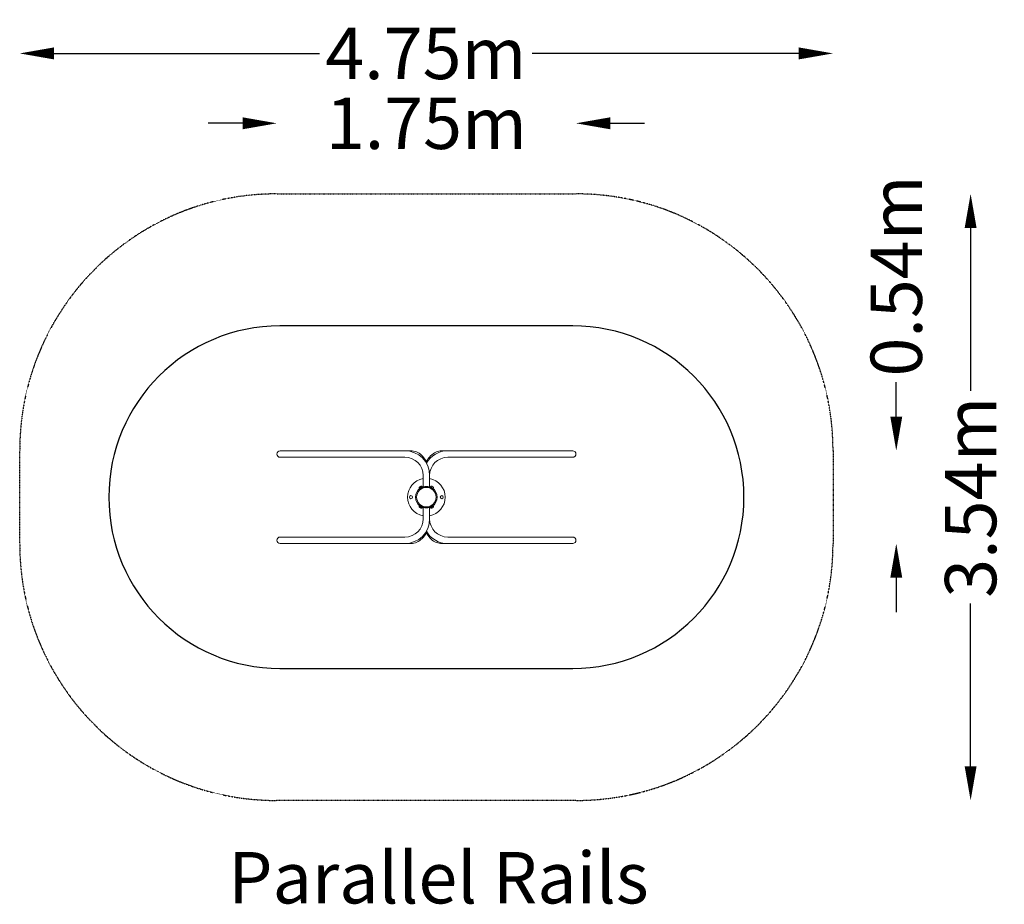
# Model space of a CAD drawing. Units: millimetres. Extents: x -2376 to 3377, y -2378 to 2788.
import ezdxf

# ---------------------------------------------------------------- set-up
doc = ezdxf.new("R2010")
doc.units = ezdxf.units.MM
doc.header["$LTSCALE"] = 0.2
doc.header["$MEASUREMENT"] = 0
doc.header["$PDMODE"] = 1
doc.linetypes.add('BORDER', pattern=[1.75, 0.5, -0.25, 0.5, -0.25, 0, -0.25])
doc.layers.add('HAGS-Dim Plan', color=7, linetype='Continuous', lineweight=100)
doc.layers.add('HAGS-Label', color=7, linetype='Continuous', lineweight=100)
for name, color, linetype in [('HAGS-EN16630 Movement Space', 4, 'BORDER'), ('HAGS-EN16630 Training Space', 3, 'Continuous'), ('HAGS-Plan', 7, 'Continuous')]:
    doc.layers.add(name, color=color, linetype=linetype)
doc.styles.get("Standard").update_dxf_attribs({"font": 'g13f12d.shx', "height": 300})
doc.dimstyles.new('HAGS - Dim Plan', dxfattribs={"dimtxt": 300, "dimasz": 200, "dimexe": 0.18, "dimexo": 0.0625, "dimgap": 150, "dimtad": 0, "dimlfac": 0.001, "dimrnd": 0.05, "dimzin": 1, "dimdsep": 46, "dimtxsty": 'Standard', "dimblk": 'HAGS - Dim Plan arrow', "dimcen": 0.1, "dimse1": 1, "dimse2": 1, "dimclrd": 1, "dimadec": 0, "dimazin": 0, "dimtfac": 1, "dimtofl": 0, "dimtmove": 0, "dimatfit": 3, "dimfxl": 1, "dimtolj": 1, "dimtzin": 0, "dimarcsym": 0})

# ---------------------------------------------------------------- blocks, each defined once
blk = doc.blocks.new('A$Cd7fe98a4')
at = {"lineweight": 0}
for p, q in [((6983.1, 6910.1), (6858.1, 6910.1)), ((6983.1, 6910.1), (7588.1, 6910.1)), ((7621.7, 6910.1), (7588.1, 6910.1)), ((7838.1, 6910.1), (7804.5, 6910.1)), ((7838.1, 6910.1), (8443.1, 6910.1)), ((8568.1, 6910.1), (8443.1, 6910.1)), ((6858.1, 6872.1), (6983.1, 6872.1)), ((6983.1, 6872.1), (7588.1, 6872.1)), ((7838.1, 6872.1), (8443.1, 6872.1)), ((8443.1, 6872.1), (8568.1, 6872.1)), ((7694.1, 6766.1), (7694.1, 6699.2)), ((7732.1, 6766.1), (7732.1, 6699.2)), ((7671, 6686), (7673, 6683.8)), ((7672.9, 6691.2), (7671.9, 6692.8)), ((7688.9, 6700.4), (7672, 6690.7)), ((7673, 6688.9), (7672, 6690.7)), ((7689.9, 6698.7), (7673, 6688.9)), ((7675.1, 6699.4), (7673.6, 6698.5)), ((7673.6, 6698.5), (7673.6, 6698.5)), ((7676, 6699.9), (7675.1, 6699.4)), ((7679, 6701.6), (7676, 6699.9)), ((7690, 6694.1), (7677, 6686.6)), ((7678, 6684.9), (7677, 6686.6)), ((7677.8, 6691.7), (7677.6, 6691.2)), ((7678, 6684.9), (7691, 6692.4)), ((7687.6, 6693.3), (7678.9, 6688.3)), ((7679, 6688.5), (7678.9, 6688.3)), ((7679.6, 6688.1), (7678.9, 6688.3)), ((7679.8, 6702.1), (7679, 6701.6)), ((7679.8, 6685.6), (7679.7, 6685.9)), ((7681.3, 6703), (7679.8, 6702.1)), ((7681.4, 6703), (7681.3, 6703)), ((7685.2, 6696), (7685.6, 6695.9)), ((7688.1, 6699.9), (7687.1, 6701.6)), ((7687.3, 6693.3), (7687.6, 6693.3)), ((7687.4, 6692.6), (7687.6, 6693.3)), ((7689.9, 6698.7), (7688.9, 6700.4)), ((7689.4, 6691.1), (7689.2, 6691.4)), ((7691, 6692.4), (7690, 6694.1)), ((7736.1, 6694.1), (7735.1, 6692.4)), ((7748.1, 6684.9), (7735.1, 6692.4)), ((7736.1, 6694.1), (7749.1, 6686.6)), ((7736.2, 6698.7), (7737.2, 6700.4)), ((7753.1, 6688.9), (7736.2, 6698.7)), ((7736.9, 6691.4), (7736.7, 6691.1)), ((7754.1, 6690.7), (7737.2, 6700.4)), ((7738, 6699.9), (7739, 6701.6)), ((7747.2, 6688.3), (7738.5, 6693.3)), ((7738.8, 6693.3), (7738.5, 6693.3)), ((7738.7, 6692.6), (7738.5, 6693.3)), ((7740.9, 6696), (7740.5, 6695.9)), ((7744.8, 6703), (7744.7, 6703)), ((7746.3, 6702.1), (7744.8, 6703)), ((7747.1, 6701.6), (7746.3, 6702.1)), ((7746.4, 6685.9), (7746.3, 6685.6)), ((7746.5, 6688.1), (7747.2, 6688.3)), ((7750.1, 6699.9), (7747.1, 6701.6)), ((7747.2, 6688.5), (7747.2, 6688.3)), ((7749.1, 6686.6), (7748.1, 6684.9)), ((7748.4, 6691.7), (7748.5, 6691.2)), ((7751, 6699.4), (7750.1, 6699.9)), ((7752.5, 6698.5), (7751, 6699.4)), ((7752.5, 6698.5), (7752.5, 6698.5)), ((7753.1, 6688.9), (7754.1, 6690.7)), ((7753.1, 6683.8), (7755.1, 6686)), ((7753.2, 6691.2), (7754.2, 6692.8)), ((7673, 6594.5), (7671, 6592.3)), ((7672.9, 6587.1), (7671.9, 6585.4)), ((7673, 6589.3), (7672, 6587.6)), ((7672, 6587.6), (7688.9, 6577.8)), ((7673, 6589.3), (7689.9, 6579.6)), ((7673.6, 6579.8), (7673.6, 6579.7)), ((7673.6, 6579.7), (7675.1, 6578.9)), ((7675.1, 6578.9), (7676, 6578.4)), ((7676, 6578.4), (7679, 6576.6)), ((7677, 6591.7), (7678, 6593.4)), ((7690, 6584.2), (7677, 6591.7)), ((7677.8, 6586.6), (7677.6, 6587)), ((7678, 6593.4), (7691, 6585.9)), ((7679.6, 6590.2), (7678.9, 6590)), ((7678.9, 6590), (7687.6, 6585)), ((7679, 6589.8), (7678.9, 6590)), ((7679, 6576.6), (7679.8, 6576.2)), ((7679.7, 6592.4), (7679.8, 6592.6)), ((7679.8, 6576.2), (7681.3, 6575.3)), ((7681.3, 6575.3), (7681.4, 6575.3)), ((7685.2, 6582.3), (7685.6, 6582.4)), ((7688.1, 6578.3), (7687.1, 6576.7)), ((7687.3, 6584.9), (7687.6, 6585)), ((7687.4, 6585.7), (7687.6, 6585)), ((7689.9, 6579.6), (7688.9, 6577.8)), ((7689.2, 6586.9), (7689.4, 6587.1)), ((7690, 6584.2), (7691, 6585.9)), ((7694.1, 6579.1), (7694.1, 6512.1)), ((7732.1, 6579.1), (7732.1, 6512.1)), ((7748.1, 6593.4), (7735.1, 6585.9)), ((7735.1, 6585.9), (7736.1, 6584.2)), ((7736.1, 6584.2), (7749.1, 6591.7)), ((7736.2, 6579.6), (7753.1, 6589.3)), ((7736.2, 6579.6), (7737.2, 6577.8)), ((7736.7, 6587.1), (7736.9, 6586.9)), ((7737.2, 6577.8), (7754.1, 6587.6)), ((7738, 6578.3), (7739, 6576.7)), ((7738.5, 6585), (7747.2, 6590)), ((7738.7, 6585.7), (7738.5, 6585)), ((7738.8, 6584.9), (7738.5, 6585)), ((7740.9, 6582.3), (7740.5, 6582.4)), ((7744.7, 6575.3), (7744.8, 6575.3)), ((7744.8, 6575.3), (7746.3, 6576.2)), ((7746.3, 6592.6), (7746.4, 6592.4)), ((7746.3, 6576.2), (7747.1, 6576.6)), ((7746.5, 6590.2), (7747.2, 6590)), ((7747.1, 6576.6), (7750.1, 6578.4)), ((7747.2, 6589.8), (7747.2, 6590)), ((7748.1, 6593.4), (7749.1, 6591.7)), ((7748.4, 6586.6), (7748.5, 6587)), ((7750.1, 6578.4), (7751, 6578.9)), ((7751, 6578.9), (7752.5, 6579.7)), ((7752.5, 6579.7), (7752.5, 6579.8)), ((7755.1, 6592.3), (7753.1, 6594.5)), ((7753.1, 6589.3), (7754.1, 6587.6)), ((7753.2, 6587.1), (7754.2, 6585.4)), ((6983.1, 6406.1), (6858.1, 6406.1)), ((7588.1, 6406.1), (6983.1, 6406.1)), ((8443.1, 6406.1), (7838.1, 6406.1)), ((8568.1, 6406.1), (8443.1, 6406.1)), ((6858.1, 6368.1), (6983.1, 6368.1)), ((7588.1, 6368.1), (6983.1, 6368.1)), ((7588.1, 6368.1), (7621.7, 6368.1)), ((7804.5, 6368.1), (7838.1, 6368.1)), ((8443.1, 6368.1), (7838.1, 6368.1)), ((8443.1, 6368.1), (8568.1, 6368.1))]:
    blk.add_line(p, q, dxfattribs=at)
for centre, radius in [((7713.1, 6639.1), 57.1), ((7623.1, 6639.1), 9), ((7803.1, 6639.1), 9)]:
    blk.add_circle(centre, radius, dxfattribs=at)
for centre, radius, start, end in [((6858.1, 6891.1), 19, 90, 270), ((7588.1, 6766.1), 144, 0, 90), ((7838.1, 6766.1), 144, 90, 150.23346), ((8568.1, 6891.1), 19, 270, 90), ((7588.1, 6766.1), 106, 0, 90), ((7838.1, 6766.1), 106, 90, 180), ((7713.1, 6639.1), 110, 99.94643, 260.05357), ((7713.1, 6639.1), 110, 279.94643, 80.05357), ((7713.1, 6639.1), 63.1, 124.04765, 235.95235), ((7676.4, 6694.6), 4.79, 125.75018, 199.6306), ((7672.8, 6693.3), 1, 199.6306, 210), ((7713.1, 6639.1), 63, 57.20946, 122.79054), ((7713.1, 6639.1), 60, 57.67033, 122.32967), ((7683.3, 6698.6), 4.79, 40.3694, 114.24982), ((7713.1, 6639.1), 63.2, 107.50992, 115.95235), ((7686.2, 6701.1), 1, 30, 40.3694), ((7713.1, 6639.1), 63.1, 64.04765, 72.49008), ((7739.9, 6701.1), 1, 139.6306, 150), ((7742.8, 6698.6), 4.79, 65.75018, 139.6306), ((7713.1, 6639.1), 63.1, 0, 55.95235), ((7749.7, 6694.6), 4.79, 340.3694, 54.24982), ((7753.3, 6693.3), 1, 330, 340.3694), ((7713.1, 6639.1), 63.2, 304.04765, 0), ((7676.4, 6583.7), 4.79, 160.3694, 234.24982), ((7672.8, 6584.9), 1, 150, 160.3694), ((7713.1, 6639.1), 63, 237.20946, 302.79054), ((7713.1, 6639.1), 60, 237.67033, 302.32967), ((7683.3, 6579.6), 4.79, 245.75018, 319.6306), ((7713.1, 6639.1), 63.1, 244.04765, 252.49008), ((7686.2, 6577.2), 1, 319.6306, 330), ((7713.1, 6639.1), 63.1, 287.50992, 295.95235), ((7739.9, 6577.2), 1, 210, 220.3694), ((7742.8, 6579.6), 4.79, 220.3694, 294.24982), ((7749.7, 6583.7), 4.79, 305.75018, 19.6306), ((7753.3, 6584.9), 1, 19.6306, 30), ((7588.1, 6512.1), 144, 270, 0), ((7588.1, 6512.1), 106, 270, 0), ((7838.1, 6512.1), 106, 180, 270), ((6858.1, 6387.1), 19, 90, 270), ((7838.1, 6512.1), 144, 209.76654, 270), ((8568.1, 6387.1), 19, 270, 90)]:
    blk.add_arc(centre, radius, start, end, dxfattribs=at)
for points, knots in [([(7621.7, 6910.1), (7633, 6910.1), (7644.3, 6907.9), (7665.9, 6899.1), (7676.1, 6892.4), (7694.8, 6875.4), (7703.1, 6864.8), (7711.9, 6849.4), (7713.9, 6845.8), (7715.6, 6842)], [0, 0, 0, 0, 0.2892027, 0.2892027, 0.5889655, 0.5889655, 0.9031248, 0.9031248, 0.9980028, 0.9980028, 0.9980028, 0.9980028]), ([(7713.1, 6847.2), (7713.3, 6847.7), (7713.5, 6848.1), (7720.2, 6860.6), (7728.1, 6871.6), (7746.6, 6889.9), (7757.1, 6897.3), (7779.4, 6907.2), (7791.2, 6909.9), (7803.5, 6910.1), (7804, 6910.1), (7804.5, 6910.1)], [5.3296135, 5.3296135, 5.3296135, 5.3296135, 5.3407075, 5.3407075, 5.6548668, 5.6548668, 5.969026, 5.969026, 6.2704235, 6.2704235, 6.2831853, 6.2831853, 6.2831853, 6.2831853]), ([(7678.9, 6692.1), (7678.4, 6691.8), (7677.9, 6691.4), (7676.8, 6690.7), (7676.3, 6690.3), (7675.3, 6689.5), (7674.8, 6689.2), (7673.9, 6688.5), (7673.5, 6688.2), (7672.8, 6687.6), (7672.5, 6687.4), (7672, 6686.9), (7671.7, 6686.7), (7671.3, 6686.3), (7671.2, 6686.2), (7671, 6686), (7671, 6686), (7671, 6686)], [45.67316, 45.67316, 45.67316, 45.67316, 47.566665, 47.566665, 49.46017, 49.46017, 51.353674, 51.353674, 53.247179, 53.247179, 55.13093, 55.13093, 57.014681, 57.014681, 58.898432, 58.898432, 60.782183, 60.782183, 60.782183, 60.782183]), ([(7673, 6683.8), (7673, 6683.8), (7673, 6683.8), (7673.2, 6684), (7673.3, 6684.1), (7673.7, 6684.4), (7674, 6684.7), (7674.5, 6685.1), (7674.8, 6685.4), (7675.5, 6686), (7675.9, 6686.3), (7676.8, 6686.9), (7677.3, 6687.3), (7678.3, 6688), (7678.8, 6688.4), (7679.9, 6689.1), (7680.4, 6689.5), (7681, 6689.8)], [60.837635, 60.837635, 60.837635, 60.837635, 62.721419, 62.721419, 64.605202, 64.605202, 66.488986, 66.488986, 68.372769, 68.372769, 70.267322, 70.267322, 72.161874, 72.161874, 74.056426, 74.056426, 75.950978, 75.950978, 75.950978, 75.950978]), ([(7745.1, 6689.8), (7745.7, 6689.5), (7746.2, 6689.1), (7747.3, 6688.4), (7747.8, 6688), (7748.8, 6687.3), (7749.3, 6686.9), (7750.2, 6686.3), (7750.6, 6686), (7751.3, 6685.4), (7751.6, 6685.1), (7752.1, 6684.7), (7752.4, 6684.4), (7752.8, 6684.1), (7752.9, 6684), (7753.1, 6683.8), (7753.1, 6683.8), (7753.1, 6683.8)], [15.305416, 15.305416, 15.305416, 15.305416, 17.199968, 17.199968, 19.09452, 19.09452, 20.989072, 20.989072, 22.883624, 22.883624, 24.767408, 24.767408, 26.651191, 26.651191, 28.534975, 28.534975, 30.418759, 30.418759, 30.418759, 30.418759]), ([(7755.1, 6686), (7755.1, 6686), (7755.1, 6686), (7754.9, 6686.2), (7754.8, 6686.3), (7754.4, 6686.7), (7754.1, 6686.9), (7753.6, 6687.4), (7753.3, 6687.6), (7752.6, 6688.2), (7752.2, 6688.5), (7751.3, 6689.2), (7750.8, 6689.5), (7749.8, 6690.3), (7749.3, 6690.7), (7748.2, 6691.4), (7747.7, 6691.8), (7747.2, 6692.1)], [30.391045, 30.391045, 30.391045, 30.391045, 32.274796, 32.274796, 34.158547, 34.158547, 36.042298, 36.042298, 37.926049, 37.926049, 39.819553, 39.819553, 41.713058, 41.713058, 43.606563, 43.606563, 45.500068, 45.500068, 45.500068, 45.500068]), ([(7671, 6592.3), (7671, 6592.3), (7671, 6592.2), (7671.2, 6592), (7671.3, 6591.9), (7671.7, 6591.6), (7672, 6591.4), (7672.5, 6590.9), (7672.8, 6590.6), (7673.5, 6590.1), (7673.9, 6589.8), (7674.8, 6589.1), (7675.3, 6588.7), (7676.3, 6588), (7676.8, 6587.6), (7677.9, 6586.9), (7678.4, 6586.5), (7678.9, 6586.2)], [60.782183, 60.782183, 60.782183, 60.782183, 62.665934, 62.665934, 64.549685, 64.549685, 66.433436, 66.433436, 68.317187, 68.317187, 70.210692, 70.210692, 72.104197, 72.104197, 73.997702, 73.997702, 75.891206, 75.891206, 75.891206, 75.891206]), ([(7681, 6588.4), (7680.4, 6588.8), (7679.9, 6589.1), (7678.8, 6589.9), (7678.3, 6590.2), (7677.3, 6591), (7676.8, 6591.3), (7675.9, 6592), (7675.5, 6592.3), (7674.8, 6592.9), (7674.5, 6593.1), (7674, 6593.6), (7673.7, 6593.8), (7673.3, 6594.2), (7673.2, 6594.3), (7673, 6594.4), (7673, 6594.5), (7673, 6594.5)], [45.724292, 45.724292, 45.724292, 45.724292, 47.618844, 47.618844, 49.513396, 49.513396, 51.407948, 51.407948, 53.3025, 53.3025, 55.186284, 55.186284, 57.070068, 57.070068, 58.953851, 58.953851, 60.837635, 60.837635, 60.837635, 60.837635]), ([(7753.1, 6594.5), (7753.1, 6594.5), (7753.1, 6594.4), (7752.9, 6594.3), (7752.8, 6594.2), (7752.4, 6593.8), (7752.1, 6593.6), (7751.6, 6593.1), (7751.3, 6592.9), (7750.6, 6592.3), (7750.2, 6592), (7749.3, 6591.3), (7748.8, 6591), (7747.8, 6590.2), (7747.3, 6589.9), (7746.2, 6589.1), (7745.7, 6588.8), (7745.1, 6588.4)], [30.418759, 30.418759, 30.418759, 30.418759, 32.302542, 32.302542, 34.186326, 34.186326, 36.07011, 36.07011, 37.953893, 37.953893, 39.848445, 39.848445, 41.742998, 41.742998, 43.63755, 43.63755, 45.532102, 45.532102, 45.532102, 45.532102]), ([(7747.2, 6586.2), (7747.7, 6586.5), (7748.2, 6586.9), (7749.3, 6587.6), (7749.8, 6588), (7750.8, 6588.7), (7751.3, 6589.1), (7752.2, 6589.8), (7752.6, 6590.1), (7753.3, 6590.6), (7753.6, 6590.9), (7754.1, 6591.4), (7754.4, 6591.6), (7754.8, 6591.9), (7754.9, 6592), (7755.1, 6592.2), (7755.1, 6592.3), (7755.1, 6592.3)], [15.282022, 15.282022, 15.282022, 15.282022, 17.175526, 17.175526, 19.069031, 19.069031, 20.962536, 20.962536, 22.85604, 22.85604, 24.739791, 24.739791, 26.623542, 26.623542, 28.507294, 28.507294, 30.391045, 30.391045, 30.391045, 30.391045]), ([(7715.6, 6436.3), (7714.6, 6434.1), (7713.5, 6431.9), (7705.9, 6417.6), (7698, 6406.7), (7679.5, 6388.4), (7669, 6381), (7646.7, 6371), (7634.9, 6368.4), (7622.7, 6368.1), (7622.2, 6368.1), (7621.7, 6368.1)], [2.1435898, 2.1435898, 2.1435898, 2.1435898, 2.1991149, 2.1991149, 2.5132741, 2.5132741, 2.8274334, 2.8274334, 3.1288308, 3.1288308, 3.1415927, 3.1415927, 3.1415927, 3.1415927]), ([(7804.5, 6368.1), (7793.1, 6368.1), (7781.8, 6370.4), (7760.2, 6379.2), (7750, 6385.8), (7731.3, 6402.9), (7723, 6413.4), (7715.1, 6427.1), (7714.1, 6429.1), (7713.1, 6431)], [3.1415927, 3.1415927, 3.1415927, 3.1415927, 3.4307954, 3.4307954, 3.7305582, 3.7305582, 4.0447175, 4.0447175, 4.0951644, 4.0951644, 4.0951644, 4.0951644])]:
    blk.add_open_spline(points, degree=3, knots=knots, dxfattribs=at)
blk = doc.blocks.new('HAGS - Dim Plan arrow')
at = {"color": 1, "lineweight": 0}
blk.add_lwpolyline([(0, 0, 0, 0.35, 0), (-1, 0, 0.015, 0.015, 0)], format="xyseb", dxfattribs=at)
blk = doc.blocks.new('*D13')
at = {"layer": 'Defpoints', "color": 0, "transparency": 16777216}
for p in [(2376, 2591.4), (-2376, 0), (2376, 0)]:
    blk.add_point(p, dxfattribs=at)
at = {"layer": 'HAGS-Dim Plan', "color": 1, "lineweight": -2, "transparency": 16777216}
for p, q in [((-2176, 2591.4), (-623.4, 2591.4)), ((2176, 2591.4), (617.5, 2591.4))]:
    blk.add_line(p, q, dxfattribs=at)
at = {"layer": 'HAGS-Dim Plan', "color": 1, "lineweight": -2, "transparency": 16777216, "xscale": 200, "yscale": 200, "zscale": 200, "rotation": 180}
blk.add_blockref('HAGS - Dim Plan arrow', (-2376, 2591.4), dxfattribs=at)
at = {"layer": 'HAGS-Dim Plan', "color": 1, "lineweight": -2, "transparency": 16777216, "xscale": 200, "yscale": 200, "zscale": 200}
blk.add_blockref('HAGS - Dim Plan arrow', (2376, 2591.4), dxfattribs=at)
at = {"layer": 'HAGS-Dim Plan', "color": 0, "transparency": 16777216, "insert": (-2.9, 2591.4), "char_height": 300, "attachment_point": 5}
blk.add_mtext('\\A1;4.75m', dxfattribs=at)
blk = doc.blocks.new('*D14')
at = {"layer": 'Defpoints', "color": 0, "transparency": 16777216}
for p in [(0, 1771), (0, -1771), (3179.9, -1771)]:
    blk.add_point(p, dxfattribs=at)
at = {"layer": 'HAGS-Dim Plan', "color": 1, "lineweight": -2, "transparency": 16777216}
for p, q in [((3179.9, 1571), (3179.9, 620)), ((3179.9, -1571), (3179.9, -620.8))]:
    blk.add_line(p, q, dxfattribs=at)
at = {"layer": 'HAGS-Dim Plan', "color": 1, "lineweight": -2, "transparency": 16777216, "xscale": 200, "yscale": 200, "zscale": 200}
for p, rotation in [((3179.9, 1771), 90), ((3179.9, -1771), 270)]:
    blk.add_blockref('HAGS - Dim Plan arrow', p, dxfattribs=dict(at, rotation=rotation))
at = {"layer": 'HAGS-Dim Plan', "color": 0, "transparency": 16777216, "insert": (3179.9, -0.4), "char_height": 300, "attachment_point": 5, "rotation": 90}
blk.add_mtext('\\A1;3.54m', dxfattribs=at)
blk = doc.blocks.new('*D15')
at = {"layer": 'Defpoints', "color": 0, "transparency": 16777216}
for p in [(874.2, 2183.3), (-874, -251.9), (874.2, -251.9)]:
    blk.add_point(p, dxfattribs=at)
at = {"layer": 'HAGS-Dim Plan', "color": 1, "lineweight": -2, "transparency": 16777216}
for p, q in [((-1074, 2183.3), (-1274, 2183.3)), ((1074.2, 2183.3), (1274.2, 2183.3))]:
    blk.add_line(p, q, dxfattribs=at)
at = {"layer": 'HAGS-Dim Plan', "color": 1, "lineweight": -2, "transparency": 16777216, "xscale": 200, "yscale": 200, "zscale": 200}
blk.add_blockref('HAGS - Dim Plan arrow', (-874, 2183.3), dxfattribs=at)
at = {"layer": 'HAGS-Dim Plan', "color": 1, "lineweight": -2, "transparency": 16777216, "xscale": 200, "yscale": 200, "zscale": 200, "rotation": 180}
blk.add_blockref('HAGS - Dim Plan arrow', (874.2, 2183.3), dxfattribs=at)
at = {"layer": 'HAGS-Dim Plan', "color": 0, "transparency": 16777216, "insert": (0.1, 2183.3), "char_height": 300, "attachment_point": 5}
blk.add_mtext('\\A1;1.75m', dxfattribs=at)
blk = doc.blocks.new('*D16')
at = {"layer": 'Defpoints', "color": 0, "transparency": 16777216}
for p in [(-855.5, 271), (-855.5, -271), (2745.5, -271)]:
    blk.add_point(p, dxfattribs=at)
at = {"layer": 'HAGS-Dim Plan', "color": 1, "lineweight": -2, "transparency": 16777216}
for p, q in [((2745.5, 471), (2745.5, 671)), ((2745.5, -471), (2745.5, -671))]:
    blk.add_line(p, q, dxfattribs=at)
at = {"layer": 'HAGS-Dim Plan', "color": 1, "lineweight": -2, "transparency": 16777216, "xscale": 200, "yscale": 200, "zscale": 200}
for p, rotation in [((2745.5, 271), 270), ((2745.5, -271), 90)]:
    blk.add_blockref('HAGS - Dim Plan arrow', p, dxfattribs=dict(at, rotation=rotation))
at = {"layer": 'HAGS-Dim Plan', "color": 0, "transparency": 16777216, "insert": (2745.5, 1291.6), "char_height": 300, "attachment_point": 5, "rotation": 90}
blk.add_mtext('\\A1;0.54m', dxfattribs=at)

msp = doc.modelspace()

# ---------------------------------------------------------------- linework, layer by layer
at = {"layer": 'HAGS-EN16630 Movement Space'}
msp.add_lwpolyline([(2376, 271), (2376, -271, -0.41421356), (876, -1771), (-876, -1771, -0.41421356), (-2376, -271), (-2376, 271, -0.41421356), (-876, 1771), (876, 1771, -0.41421356)], format="xyb", close=True, dxfattribs=at)
at = {"layer": 'HAGS-EN16630 Training Space', "ltscale": 0.2, "flags": 128}
msp.add_lwpolyline([(855.373, -1000, 1), (855.373, 1000), (-855.373, 1000, 1), (-855.373, -1000)], format="xyb", close=True, dxfattribs=at)

# ---------------------------------------------------------------- block references
at = {"layer": 'HAGS-Plan'}
msp.add_blockref('A$Cd7fe98a4', (-7713.053, -6639.132), dxfattribs=at)

# ---------------------------------------------------------------- texts
at = {"layer": 'HAGS-Label', "insert": (-1157.728, -2072.221), "char_height": 300, "attachment_point": 1}
msp.add_mtext_dynamic_manual_height_columns('Parallel Rails', width=4053.30556, gutter_width=1500, heights=[0], dxfattribs=at)

# ---------------------------------------------------------------- dimensions: what is measured, and where the dimension line sits
at = {"layer": 'HAGS-Dim Plan'}
dim = msp.add_linear_dim(base=(2376, 2591.398), p1=(-2376, 0), p2=(2376, 0), dimstyle='HAGS - Dim Plan', override={"dimrnd": 0.01, "dimpost": 'm'}, dxfattribs=at)
dim.commit()
dim.dimension.update_dxf_attribs({"geometry": '*D13', "text_midpoint": (-2.934, 2591.398), "dimtype": 160})
dim = msp.add_linear_dim(base=(874.227, 2183.342), p1=(-874.042, -251.886), p2=(874.227, -251.886), dimstyle='HAGS - Dim Plan', override={"dimrnd": 0.01, "dimpost": 'm'}, dxfattribs=at)
dim.commit()
dim.dimension.update_dxf_attribs({"geometry": '*D15', "text_midpoint": (0.092, 2183.342)})
for base, p1, p2, picture, middle in [((2745.479, -270.954), (-855.527, 271.046), (-855.527, -270.954), '*D16', (2745.479, 1291.601)), ((3179.852, -1771), (0, 1771), (0, -1771), '*D14', (3179.852, -0.403))]:
    dim = msp.add_linear_dim(base=base, p1=p1, p2=p2, angle=90, dimstyle='HAGS - Dim Plan', override={"dimrnd": 0.01, "dimpost": 'm'}, dxfattribs=at)
    dim.commit()
    dim.dimension.update_dxf_attribs({"geometry": picture, "text_midpoint": middle, "dimtype": 160})

doc.saveas('drawing.dxf')
